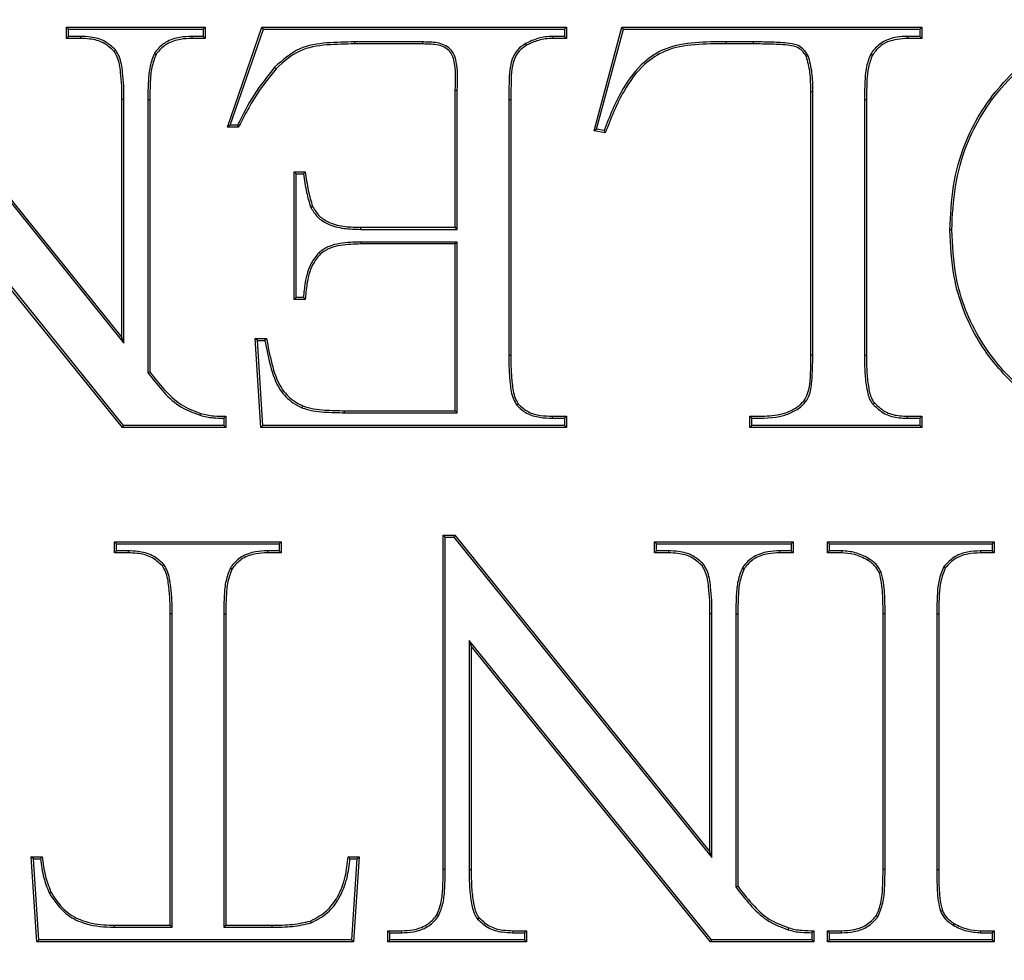
# Model space of a CAD drawing. Units: millimetres. Extents: x 848 to 35900, y 596 to 21728.
# Drawn here: x 34185 to 34219, y 11068 to 11100 of the extents above; entities that cross this region are included whole.
import ezdxf

# ---------------------------------------------------------------- set-up
doc = ezdxf.new("R2010")
doc.units = ezdxf.units.MM
doc.header["$LTSCALE"] = 85

msp = doc.modelspace()

# ---------------------------------------------------------------- linework, layer by layer
at = {"color": 7, "linetype": 'Continuous', "lineweight": 25}
for p, q in [((34180.299, 11099.749), (34189.01, 11088.952)), ((34180.331, 11099.816), (34188.943, 11089.143)), ((34187.136, 11099.532), (34187.069, 11099.6)), ((34187.069, 11099.225), (34187.069, 11099.6)), ((34187.069, 11099.6), (34191.754, 11099.6)), ((34187.136, 11099.292), (34187.069, 11099.225)), ((34187.136, 11099.292), (34187.136, 11099.532)), ((34187.136, 11099.532), (34191.687, 11099.532)), ((34187.539, 11099.292), (34187.136, 11099.292)), ((34187.539, 11099.292), (34187.538, 11099.225)), ((34191.294, 11099.292), (34191.295, 11099.225)), ((34191.687, 11099.292), (34191.294, 11099.292)), ((34191.687, 11099.532), (34191.754, 11099.6)), ((34191.687, 11099.532), (34191.687, 11099.292)), ((34191.687, 11099.292), (34191.754, 11099.225)), ((34191.754, 11099.6), (34191.754, 11099.225)), ((34192.504, 11096.226), (34193.664, 11099.6)), ((34192.598, 11096.294), (34193.712, 11099.532)), ((34193.712, 11099.532), (34193.664, 11099.6)), ((34193.664, 11099.6), (34203.936, 11099.6)), ((34193.712, 11099.532), (34203.869, 11099.532)), ((34203.869, 11099.292), (34203.472, 11099.292)), ((34203.472, 11099.292), (34203.474, 11099.225)), ((34203.869, 11099.532), (34203.936, 11099.6)), ((34203.869, 11099.532), (34203.869, 11099.292)), ((34203.869, 11099.292), (34203.936, 11099.225)), ((34203.936, 11099.6), (34203.936, 11099.225)), ((34204.873, 11096.106), (34205.81, 11099.6)), ((34204.957, 11096.159), (34205.862, 11099.532)), ((34205.862, 11099.532), (34205.81, 11099.6)), ((34205.81, 11099.6), (34215.931, 11099.6)), ((34205.862, 11099.532), (34215.863, 11099.532)), ((34215.441, 11099.292), (34215.442, 11099.225)), ((34215.863, 11099.292), (34215.441, 11099.292)), ((34215.863, 11099.532), (34215.931, 11099.6)), ((34215.863, 11099.532), (34215.863, 11099.292)), ((34215.863, 11099.292), (34215.931, 11099.225)), ((34215.931, 11099.6), (34215.931, 11099.225)), ((34187.538, 11099.225), (34187.069, 11099.225)), ((34191.754, 11099.225), (34191.295, 11099.225)), ((34196.791, 11099.105), (34196.791, 11099.037)), ((34199.076, 11099.105), (34196.791, 11099.105)), ((34199.075, 11099.037), (34196.791, 11099.037)), ((34199.076, 11099.105), (34199.075, 11099.037)), ((34202.56, 11099.05), (34202.592, 11098.991)), ((34203.936, 11099.225), (34203.474, 11099.225)), ((34210.241, 11099.105), (34209.318, 11099.105)), ((34209.318, 11099.105), (34209.318, 11099.037)), ((34210.241, 11099.037), (34209.318, 11099.037)), ((34210.241, 11099.105), (34210.241, 11099.037)), ((34215.931, 11099.225), (34215.442, 11099.225)), ((34188.732, 11098.832), (34188.68, 11098.788)), ((34190.037, 11098.719), (34190.094, 11098.683)), ((34212.094, 11098.64), (34212.033, 11098.61)), ((34214.201, 11098.695), (34214.259, 11098.66)), ((34194.092, 11098.249), (34194.141, 11098.203)), ((34200.188, 11092.853), (34200.188, 11097.468)), ((34200.255, 11092.785), (34200.255, 11097.468)), ((34212.25, 11097.421), (34212.182, 11097.421)), ((34212.182, 11088.542), (34212.182, 11097.421)), ((34212.25, 11088.542), (34212.25, 11097.421)), ((34189.01, 11097.163), (34188.943, 11097.163)), ((34188.943, 11089.143), (34188.943, 11097.163)), ((34189.01, 11088.952), (34189.01, 11097.163)), ((34189.813, 11097.163), (34189.813, 11087.957)), ((34189.813, 11097.163), (34189.88, 11097.163)), ((34189.88, 11097.163), (34189.88, 11087.98)), ((34201.995, 11097.163), (34201.995, 11088.542)), ((34201.995, 11097.163), (34202.062, 11097.163)), ((34202.062, 11097.163), (34202.062, 11088.542)), ((34213.989, 11097.164), (34213.989, 11088.542)), ((34213.989, 11097.164), (34214.057, 11097.163)), ((34214.057, 11097.163), (34214.057, 11088.542)), ((34192.598, 11096.294), (34192.504, 11096.226)), ((34192.837, 11096.294), (34192.598, 11096.294)), ((34188.993, 11086.173), (34180.817, 11096.273)), ((34188.961, 11086.106), (34180.884, 11096.083)), ((34192.879, 11096.226), (34192.504, 11096.226)), ((34204.957, 11096.159), (34204.873, 11096.106)), ((34205.248, 11096.039), (34204.873, 11096.106)), ((34205.205, 11096.115), (34204.957, 11096.159)), ((34194.82, 11094.66), (34194.753, 11094.727)), ((34194.753, 11090.416), (34194.753, 11094.727)), ((34194.753, 11094.727), (34195.128, 11094.727)), ((34194.82, 11090.484), (34194.82, 11094.66)), ((34194.82, 11094.66), (34195.069, 11094.66)), ((34195.312, 11093.522), (34195.374, 11093.55)), ((34197.001, 11092.785), (34197.002, 11092.853)), ((34197.001, 11092.785), (34200.255, 11092.785)), ((34197.002, 11092.853), (34200.188, 11092.853)), ((34200.255, 11092.785), (34200.188, 11092.853)), ((34216.935, 11092.774), (34216.868, 11092.774)), ((34197.001, 11092.358), (34197.002, 11092.291)), ((34200.255, 11092.358), (34197.001, 11092.358)), ((34200.255, 11092.358), (34200.188, 11092.291)), ((34200.255, 11086.601), (34200.255, 11092.358)), ((34195.591, 11092.005), (34195.637, 11091.957)), ((34200.188, 11092.291), (34197.002, 11092.291)), ((34200.188, 11086.668), (34200.188, 11092.291)), ((34194.82, 11090.484), (34194.753, 11090.416)), ((34195.128, 11090.416), (34194.753, 11090.416)), ((34195.065, 11090.484), (34194.82, 11090.484)), ((34189.01, 11088.952), (34188.943, 11089.143)), ((34193.513, 11089.037), (34193.441, 11089.105)), ((34193.628, 11086.106), (34193.441, 11089.105)), ((34193.441, 11089.105), (34193.816, 11089.105)), ((34193.692, 11086.173), (34193.513, 11089.037)), ((34193.513, 11089.037), (34193.76, 11089.037)), ((34201.995, 11088.542), (34202.062, 11088.542)), ((34212.25, 11088.542), (34212.182, 11088.542)), ((34213.989, 11088.542), (34214.057, 11088.542)), ((34189.813, 11087.957), (34189.88, 11087.98)), ((34195.014, 11086.77), (34195.04, 11086.832)), ((34196.454, 11086.601), (34196.454, 11086.668)), ((34196.454, 11086.668), (34200.188, 11086.668)), ((34200.255, 11086.601), (34200.188, 11086.668)), ((34202.262, 11086.854), (34202.314, 11086.897)), ((34214.274, 11086.885), (34214.326, 11086.929)), ((34191.581, 11086.513), (34191.602, 11086.577)), ((34192.381, 11086.414), (34192.381, 11086.173)), ((34192.448, 11086.481), (34192.448, 11086.106)), ((34196.454, 11086.601), (34200.255, 11086.601)), ((34203.472, 11086.413), (34203.474, 11086.481)), ((34203.472, 11086.413), (34203.869, 11086.413)), ((34203.474, 11086.481), (34203.936, 11086.481)), ((34203.869, 11086.413), (34203.936, 11086.481)), ((34203.869, 11086.413), (34203.869, 11086.173)), ((34203.936, 11086.481), (34203.936, 11086.106)), ((34210.121, 11086.106), (34210.121, 11086.481)), ((34210.188, 11086.173), (34210.188, 11086.414)), ((34215.44, 11086.413), (34215.442, 11086.481)), ((34215.44, 11086.413), (34215.863, 11086.413)), ((34215.442, 11086.481), (34215.931, 11086.481)), ((34215.863, 11086.413), (34215.931, 11086.481)), ((34215.863, 11086.413), (34215.863, 11086.173)), ((34215.931, 11086.481), (34215.931, 11086.106)), ((34188.993, 11086.173), (34188.961, 11086.106)), ((34192.448, 11086.106), (34188.961, 11086.106)), ((34192.381, 11086.173), (34188.993, 11086.173)), ((34192.381, 11086.173), (34192.448, 11086.106)), ((34193.692, 11086.173), (34193.628, 11086.106)), ((34203.936, 11086.106), (34193.628, 11086.106)), ((34203.869, 11086.173), (34193.692, 11086.173)), ((34203.869, 11086.173), (34203.936, 11086.106)), ((34210.188, 11086.173), (34210.121, 11086.106)), ((34215.931, 11086.106), (34210.121, 11086.106)), ((34215.863, 11086.173), (34210.188, 11086.173)), ((34215.863, 11086.173), (34215.931, 11086.106)), ((34199.851, 11082.4), (34199.784, 11082.467)), ((34199.784, 11082.467), (34200.167, 11082.467)), ((34199.784, 11071.193), (34199.784, 11082.467)), ((34199.851, 11071.193), (34199.851, 11082.4)), ((34199.851, 11082.4), (34200.135, 11082.4)), ((34200.135, 11082.4), (34200.167, 11082.467)), ((34200.135, 11082.4), (34208.847, 11071.603)), ((34200.167, 11082.467), (34208.78, 11071.793)), ((34188.761, 11082.183), (34188.694, 11082.251)), ((34188.694, 11082.251), (34194.317, 11082.251)), ((34188.694, 11081.876), (34188.694, 11082.251)), ((34188.761, 11081.943), (34188.761, 11082.183)), ((34188.761, 11082.183), (34194.249, 11082.183)), ((34194.249, 11082.183), (34194.317, 11082.251)), ((34194.249, 11082.183), (34194.249, 11081.943)), ((34194.317, 11082.251), (34194.317, 11081.876)), ((34206.973, 11082.183), (34206.905, 11082.251)), ((34206.905, 11082.251), (34211.591, 11082.251)), ((34206.905, 11081.876), (34206.905, 11082.251)), ((34206.973, 11081.943), (34206.973, 11082.183)), ((34206.973, 11082.183), (34211.523, 11082.183)), ((34211.523, 11082.183), (34211.591, 11082.251)), ((34211.523, 11082.183), (34211.523, 11081.943)), ((34211.591, 11082.251), (34211.591, 11081.876)), ((34212.815, 11082.183), (34212.747, 11082.251)), ((34212.747, 11082.251), (34218.37, 11082.251)), ((34212.747, 11081.876), (34212.747, 11082.251)), ((34212.815, 11081.943), (34212.815, 11082.183)), ((34212.815, 11082.183), (34218.302, 11082.183)), ((34218.302, 11082.183), (34218.37, 11082.251)), ((34218.302, 11082.183), (34218.302, 11081.943)), ((34218.37, 11082.251), (34218.37, 11081.876)), ((34188.761, 11081.943), (34188.694, 11081.876)), ((34189.154, 11081.876), (34188.694, 11081.876)), ((34189.155, 11081.943), (34188.761, 11081.943)), ((34189.155, 11081.943), (34189.154, 11081.876)), ((34193.847, 11081.943), (34193.848, 11081.876)), ((34194.249, 11081.943), (34193.847, 11081.943)), ((34194.317, 11081.876), (34193.848, 11081.876)), ((34194.249, 11081.943), (34194.317, 11081.876)), ((34206.973, 11081.943), (34206.905, 11081.876)), ((34207.374, 11081.876), (34206.905, 11081.876)), ((34207.375, 11081.943), (34206.973, 11081.943)), ((34207.375, 11081.943), (34207.374, 11081.876)), ((34211.13, 11081.943), (34211.131, 11081.876)), ((34211.523, 11081.943), (34211.13, 11081.943)), ((34211.591, 11081.876), (34211.131, 11081.876)), ((34211.523, 11081.943), (34211.591, 11081.876)), ((34212.815, 11081.943), (34212.747, 11081.876)), ((34213.219, 11081.876), (34212.747, 11081.876)), ((34213.22, 11081.943), (34212.815, 11081.943)), ((34213.22, 11081.943), (34213.219, 11081.876)), ((34214.125, 11081.691), (34214.091, 11081.633)), ((34217.906, 11081.943), (34217.907, 11081.876)), ((34218.302, 11081.943), (34217.906, 11081.943)), ((34218.37, 11081.876), (34217.907, 11081.876)), ((34218.302, 11081.943), (34218.37, 11081.876)), ((34190.357, 11081.483), (34190.305, 11081.439)), ((34192.599, 11081.37), (34192.656, 11081.334)), ((34208.568, 11081.483), (34208.516, 11081.439)), ((34209.873, 11081.37), (34209.93, 11081.334)), ((34216.673, 11081.418), (34216.727, 11081.378)), ((34214.559, 11081.22), (34214.496, 11081.196)), ((34190.636, 11079.814), (34190.568, 11079.814)), ((34190.568, 11069.319), (34190.568, 11079.814)), ((34190.636, 11069.252), (34190.636, 11079.814)), ((34192.375, 11079.814), (34192.442, 11079.814)), ((34192.375, 11079.814), (34192.375, 11069.252)), ((34192.442, 11079.814), (34192.442, 11069.319)), ((34208.847, 11079.814), (34208.78, 11079.814)), ((34208.78, 11071.793), (34208.78, 11079.814)), ((34208.847, 11071.603), (34208.847, 11079.814)), ((34209.649, 11079.814), (34209.649, 11070.608)), ((34209.649, 11079.814), (34209.717, 11079.814)), ((34209.717, 11079.814), (34209.717, 11070.631)), ((34214.689, 11079.814), (34214.621, 11079.814)), ((34214.621, 11071.193), (34214.621, 11079.814)), ((34214.689, 11071.193), (34214.689, 11079.814)), ((34216.428, 11079.814), (34216.428, 11071.193)), ((34216.428, 11079.814), (34216.496, 11079.814)), ((34216.496, 11079.814), (34216.496, 11071.193)), ((34208.829, 11068.824), (34200.653, 11078.924)), ((34200.653, 11078.924), (34200.653, 11071.193)), ((34200.653, 11078.924), (34200.721, 11078.734)), ((34208.797, 11068.757), (34200.721, 11078.734)), ((34200.721, 11078.734), (34200.721, 11071.193)), ((34208.847, 11071.603), (34208.78, 11071.793)), ((34185.955, 11071.556), (34185.883, 11071.624)), ((34186.07, 11068.757), (34185.883, 11071.624)), ((34185.883, 11071.624), (34186.249, 11071.624)), ((34186.133, 11068.824), (34185.955, 11071.556)), ((34185.955, 11071.556), (34186.19, 11071.556)), ((34196.574, 11071.624), (34196.94, 11071.624)), ((34196.635, 11071.556), (34196.868, 11071.556)), ((34196.868, 11071.556), (34196.69, 11068.824)), ((34196.94, 11071.624), (34196.753, 11068.757)), ((34196.868, 11071.556), (34196.94, 11071.624)), ((34199.851, 11071.193), (34199.784, 11071.193)), ((34200.653, 11071.193), (34200.721, 11071.193)), ((34214.689, 11071.193), (34214.621, 11071.193)), ((34216.428, 11071.193), (34216.496, 11071.193)), ((34186.485, 11070.407), (34186.545, 11070.438)), ((34209.649, 11070.608), (34209.717, 11070.631)), ((34216.559, 11069.787), (34216.622, 11069.811)), ((34195.324, 11069.396), (34195.3, 11069.46)), ((34199.627, 11069.637), (34199.57, 11069.673)), ((34200.941, 11069.524), (34200.993, 11069.568)), ((34214.436, 11069.589), (34214.381, 11069.629)), ((34188.687, 11069.252), (34188.688, 11069.319)), ((34188.687, 11069.252), (34190.636, 11069.252)), ((34188.688, 11069.319), (34190.568, 11069.319)), ((34190.636, 11069.252), (34190.568, 11069.319)), ((34192.375, 11069.252), (34192.442, 11069.319)), ((34192.375, 11069.252), (34194.006, 11069.252)), ((34192.442, 11069.319), (34194.006, 11069.319)), ((34194.006, 11069.252), (34194.006, 11069.319)), ((34197.977, 11069.064), (34197.91, 11069.132)), ((34197.91, 11069.132), (34198.378, 11069.132)), ((34197.91, 11068.757), (34197.91, 11069.132)), ((34197.977, 11069.064), (34198.379, 11069.064)), ((34197.977, 11068.824), (34197.977, 11069.064)), ((34198.379, 11069.064), (34198.378, 11069.132)), ((34202.134, 11069.064), (34202.135, 11069.132)), ((34202.134, 11069.064), (34202.528, 11069.064)), ((34202.135, 11069.132), (34202.595, 11069.132)), ((34202.528, 11069.064), (34202.595, 11069.132)), ((34202.528, 11069.064), (34202.528, 11068.824)), ((34202.595, 11069.132), (34202.595, 11068.757)), ((34211.418, 11069.164), (34211.438, 11069.228)), ((34212.217, 11069.065), (34212.217, 11068.824)), ((34212.285, 11069.132), (34212.285, 11068.757)), ((34212.815, 11069.064), (34212.747, 11069.132)), ((34212.747, 11069.132), (34213.219, 11069.132)), ((34212.747, 11068.757), (34212.747, 11069.132)), ((34212.815, 11069.064), (34213.22, 11069.064)), ((34212.815, 11068.824), (34212.815, 11069.064)), ((34213.22, 11069.064), (34213.219, 11069.132)), ((34216.983, 11069.317), (34217.017, 11069.375)), ((34217.906, 11069.064), (34217.907, 11069.132)), ((34217.906, 11069.064), (34218.302, 11069.064)), ((34217.907, 11069.132), (34218.37, 11069.132)), ((34218.302, 11069.064), (34218.37, 11069.132)), ((34218.302, 11069.064), (34218.302, 11068.824)), ((34218.37, 11069.132), (34218.37, 11068.757)), ((34186.133, 11068.824), (34186.07, 11068.757)), ((34196.753, 11068.757), (34186.07, 11068.757)), ((34196.69, 11068.824), (34186.133, 11068.824)), ((34196.69, 11068.824), (34196.753, 11068.757)), ((34197.977, 11068.824), (34197.91, 11068.757)), ((34202.595, 11068.757), (34197.91, 11068.757)), ((34202.528, 11068.824), (34197.977, 11068.824)), ((34202.528, 11068.824), (34202.595, 11068.757)), ((34208.829, 11068.824), (34208.797, 11068.757)), ((34212.285, 11068.757), (34208.797, 11068.757)), ((34212.217, 11068.824), (34208.829, 11068.824)), ((34212.217, 11068.824), (34212.285, 11068.757)), ((34212.815, 11068.824), (34212.747, 11068.757)), ((34218.37, 11068.757), (34212.747, 11068.757)), ((34218.302, 11068.824), (34212.815, 11068.824)), ((34218.302, 11068.824), (34218.37, 11068.757))]:
    msp.add_line(p, q, dxfattribs=at)
at = {"color": 7, "linetype": 'Continuous', "lineweight": 25, "flags": 128}
for points in [[(34200.255, 11097.468), (34200.219, 11097.468), (34200.188, 11097.468)], [(34192.837, 11096.294), (34192.858, 11096.26), (34192.879, 11096.226)], [(34205.205, 11096.115), (34205.227, 11096.077), (34205.248, 11096.039)], [(34195.069, 11094.66), (34195.089, 11094.682), (34195.108, 11094.704), (34195.128, 11094.727)], [(34195.065, 11090.484), (34195.096, 11090.45), (34195.128, 11090.416)], [(34193.76, 11089.037), (34193.788, 11089.071), (34193.816, 11089.105)], [(34192.381, 11086.414), (34192.415, 11086.447), (34192.448, 11086.481)], [(34210.188, 11086.414), (34210.165, 11086.437), (34210.143, 11086.459), (34210.121, 11086.481)], [(34186.19, 11071.556), (34186.21, 11071.579), (34186.23, 11071.601), (34186.249, 11071.624)], [(34196.635, 11071.556), (34196.615, 11071.579), (34196.595, 11071.601), (34196.574, 11071.624)], [(34212.217, 11069.065), (34212.251, 11069.098), (34212.285, 11069.132)]]:
    msp.add_lwpolyline(points, dxfattribs=at)
at = {"color": 7, "linetype": 'Continuous', "lineweight": 25}
for radius in [276.288, 275.956, 275.658, 274.724, 244.815, 237.104, 235.177]:
    msp.add_circle((34177.605, 11084.178), radius, dxfattribs=at)
for points, knots in [([(34216.868, 11092.774), (34216.895, 11093.267), (34216.948, 11094.253), (34217.406, 11095.958), (34218.292, 11097.386), (34219.4, 11098.455), (34220.349, 11099.107), (34221.402, 11099.547), (34222.389, 11099.759), (34223.017, 11099.779), (34223.269, 11099.787)], [0, 0, 0, 0, 0.140068, 0.279573, 0.497215, 0.606428, 0.715502, 0.821892, 0.928336, 1, 1, 1, 1]), ([(34216.935, 11092.774), (34216.961, 11093.262), (34217.014, 11094.237), (34217.466, 11095.925), (34218.342, 11097.34), (34219.438, 11098.399), (34220.377, 11099.046), (34221.419, 11099.482), (34222.397, 11099.692), (34223.019, 11099.712), (34223.269, 11099.72)], [0, 0, 0, 0, 0.139969, 0.279375, 0.49704, 0.606261, 0.715344, 0.821777, 0.928264, 1, 1, 1, 1]), ([(34188.732, 11098.832), (34188.616, 11098.938), (34188.375, 11099.16), (34187.936, 11099.277), (34187.654, 11099.288), (34187.539, 11099.292)], [0, 0, 0, 0, 0.354557, 0.737124, 1, 1, 1, 1]), ([(34191.294, 11099.292), (34191.162, 11099.286), (34190.863, 11099.272), (34190.439, 11099.134), (34190.169, 11098.902), (34190.063, 11098.756), (34190.037, 11098.719)], [0, 0, 0, 0, 0.276053, 0.62338, 0.905733, 1, 1, 1, 1]), ([(34203.472, 11099.292), (34203.391, 11099.289), (34203.229, 11099.282), (34202.915, 11099.22), (34202.7, 11099.117), (34202.56, 11099.05)], [0, 0, 0, 0, 0.255422, 0.511454, 1, 1, 1, 1]), ([(34215.441, 11099.292), (34215.324, 11099.287), (34215.031, 11099.275), (34214.591, 11099.129), (34214.322, 11098.872), (34214.217, 11098.719), (34214.201, 11098.695)], [0, 0, 0, 0, 0.244175, 0.613044, 0.939091, 1, 1, 1, 1]), ([(34188.68, 11098.788), (34188.563, 11098.895), (34188.329, 11099.107), (34187.908, 11099.211), (34187.645, 11099.221), (34187.538, 11099.225)], [0, 0, 0, 0, 0.371488, 0.743397, 1, 1, 1, 1]), ([(34191.295, 11099.225), (34191.168, 11099.219), (34190.881, 11099.205), (34190.463, 11099.073), (34190.211, 11098.845), (34190.112, 11098.708), (34190.094, 11098.683)], [0, 0, 0, 0, 0.277939, 0.628669, 0.933834, 1, 1, 1, 1]), ([(34196.791, 11099.105), (34196.482, 11099.1), (34195.861, 11099.09), (34194.864, 11098.943), (34194.359, 11098.489), (34194.092, 11098.249)], [0, 0, 0, 0, 0.318876, 0.64025, 1, 1, 1, 1]), ([(34196.791, 11099.037), (34196.482, 11099.033), (34195.861, 11099.024), (34194.882, 11098.874), (34194.393, 11098.431), (34194.141, 11098.203)], [0, 0, 0, 0, 0.324892, 0.652535, 1, 1, 1, 1]), ([(34200.188, 11097.468), (34200.203, 11097.815), (34200.222, 11098.232), (34200.077, 11098.699), (34199.934, 11098.865), (34199.66, 11099.014), (34199.356, 11099.03), (34199.135, 11099.036), (34199.075, 11099.037)], [0, 0, 0, 0, 0.441221, 0.53015, 0.619321, 0.715708, 0.923062, 1, 1, 1, 1]), ([(34200.255, 11097.468), (34200.269, 11097.814), (34200.285, 11098.24), (34200.141, 11098.727), (34199.981, 11098.915), (34199.689, 11099.077), (34199.369, 11099.097), (34199.139, 11099.103), (34199.076, 11099.105)], [0, 0, 0, 0, 0.422229, 0.519063, 0.616259, 0.71701, 0.92177, 1, 1, 1, 1]), ([(34202.56, 11099.05), (34202.46, 11098.983), (34202.261, 11098.85), (34202.001, 11098.344), (34202.002, 11097.757), (34201.997, 11097.304), (34201.995, 11097.163)], [0, 0, 0, 0, 0.170287, 0.34195, 0.795273, 1, 1, 1, 1]), ([(34202.592, 11098.991), (34202.501, 11098.93), (34202.317, 11098.808), (34202.074, 11098.342), (34202.071, 11097.77), (34202.064, 11097.322), (34202.062, 11097.163)], [0, 0, 0, 0, 0.162499, 0.326329, 0.761433, 1, 1, 1, 1]), ([(34203.474, 11099.225), (34203.392, 11099.222), (34203.23, 11099.215), (34202.927, 11099.153), (34202.723, 11099.054), (34202.592, 11098.991)], [0, 0, 0, 0, 0.264467, 0.529598, 1, 1, 1, 1]), ([(34209.318, 11099.105), (34208.971, 11099.106), (34208.281, 11099.108), (34207.306, 11098.952), (34206.449, 11098.397), (34205.726, 11097.443), (34205.396, 11096.602), (34205.205, 11096.115)], [0, 0, 0, 0, 0.186223, 0.37002, 0.518005, 0.720868, 1, 1, 1, 1]), ([(34209.318, 11099.037), (34208.971, 11099.039), (34208.281, 11099.043), (34207.306, 11098.882), (34206.46, 11098.314), (34205.76, 11097.355), (34205.435, 11096.521), (34205.248, 11096.039)], [0, 0, 0, 0, 0.187332, 0.371931, 0.519745, 0.722764, 1, 1, 1, 1]), ([(34212.094, 11098.64), (34212.039, 11098.724), (34211.945, 11098.869), (34211.69, 11099.031), (34211.303, 11099.075), (34210.808, 11099.103), (34210.43, 11099.104), (34210.241, 11099.105)], [0, 0, 0, 0, 0.147483, 0.25623, 0.43745, 0.718257, 1, 1, 1, 1]), ([(34212.033, 11098.61), (34211.986, 11098.683), (34211.903, 11098.811), (34211.704, 11098.946), (34211.351, 11099.009), (34210.859, 11099.034), (34210.447, 11099.036), (34210.241, 11099.037)], [0, 0, 0, 0, 0.133473, 0.233909, 0.362829, 0.68051, 1, 1, 1, 1]), ([(34215.442, 11099.225), (34215.212, 11099.208), (34214.871, 11099.183), (34214.472, 11098.939), (34214.332, 11098.756), (34214.259, 11098.66)], [0, 0, 0, 0, 0.496552, 0.736412, 1, 1, 1, 1]), ([(34188.943, 11097.163), (34188.942, 11097.316), (34188.94, 11097.621), (34188.897, 11098.099), (34188.845, 11098.508), (34188.717, 11098.725), (34188.68, 11098.788)], [0, 0, 0, 0, 0.274553, 0.54914, 0.868228, 1, 1, 1, 1]), ([(34189.01, 11097.163), (34189.009, 11097.316), (34189.007, 11097.621), (34188.964, 11098.109), (34188.909, 11098.535), (34188.772, 11098.764), (34188.732, 11098.832)], [0, 0, 0, 0, 0.267085, 0.5342, 0.86231, 1, 1, 1, 1]), ([(34190.037, 11098.719), (34189.981, 11098.576), (34189.865, 11098.278), (34189.825, 11097.747), (34189.817, 11097.373), (34189.813, 11097.163)], [0, 0, 0, 0, 0.290471, 0.601396, 1, 1, 1, 1]), ([(34190.094, 11098.683), (34190.039, 11098.539), (34189.927, 11098.243), (34189.892, 11097.724), (34189.884, 11097.364), (34189.88, 11097.163)], [0, 0, 0, 0, 0.298176, 0.610484, 1, 1, 1, 1]), ([(34212.25, 11097.421), (34212.249, 11097.529), (34212.247, 11097.745), (34212.225, 11098.157), (34212.145, 11098.451), (34212.094, 11098.64)], [0, 0, 0, 0, 0.262796, 0.525727, 1, 1, 1, 1]), ([(34214.201, 11098.695), (34214.149, 11098.559), (34214.044, 11098.289), (34214.002, 11097.767), (34213.994, 11097.394), (34213.989, 11097.164)], [0, 0, 0, 0, 0.279325, 0.555227, 1, 1, 1, 1]), ([(34214.259, 11098.66), (34214.207, 11098.523), (34214.106, 11098.251), (34214.068, 11097.742), (34214.061, 11097.381), (34214.057, 11097.163)], [0, 0, 0, 0, 0.286564, 0.569043, 1, 1, 1, 1]), ([(34212.182, 11097.421), (34212.181, 11097.529), (34212.179, 11097.745), (34212.158, 11098.147), (34212.081, 11098.431), (34212.033, 11098.61)], [0, 0, 0, 0, 0.269439, 0.539022, 1, 1, 1, 1]), ([(34194.092, 11098.249), (34193.851, 11097.948), (34193.365, 11097.34), (34193.014, 11096.645), (34192.837, 11096.294)], [0, 0, 0, 0, 0.494792, 1, 1, 1, 1]), ([(34194.141, 11098.203), (34193.899, 11097.899), (34193.533, 11097.44), (34193.145, 11096.758), (34192.968, 11096.404), (34192.879, 11096.226)], [0, 0, 0, 0, 0.494606, 0.746936, 1, 1, 1, 1]), ([(34195.069, 11094.66), (34195.084, 11094.554), (34195.115, 11094.344), (34195.176, 11093.96), (34195.26, 11093.69), (34195.312, 11093.522)], [0, 0, 0, 0, 0.273741, 0.547514, 1, 1, 1, 1]), ([(34195.128, 11094.727), (34195.143, 11094.622), (34195.173, 11094.411), (34195.234, 11094.014), (34195.319, 11093.731), (34195.374, 11093.55)], [0, 0, 0, 0, 0.264887, 0.529804, 1, 1, 1, 1]), ([(34195.312, 11093.522), (34195.382, 11093.409), (34195.526, 11093.177), (34195.924, 11092.923), (34196.433, 11092.798), (34196.811, 11092.79), (34197.001, 11092.785)], [0, 0, 0, 0, 0.202291, 0.416344, 0.707418, 1, 1, 1, 1]), ([(34195.374, 11093.55), (34195.445, 11093.437), (34195.587, 11093.213), (34195.981, 11092.973), (34196.466, 11092.864), (34196.827, 11092.857), (34197.002, 11092.853)], [0, 0, 0, 0, 0.210953, 0.421075, 0.719526, 1, 1, 1, 1]), ([(34223.114, 11085.918), (34222.738, 11085.942), (34221.986, 11085.988), (34220.583, 11086.391), (34219.1, 11087.377), (34217.701, 11089.035), (34216.961, 11090.933), (34216.895, 11092.242), (34216.868, 11092.774)], [0, 0, 0, 0, 0.10976, 0.219173, 0.421737, 0.618842, 0.845017, 1, 1, 1, 1]), ([(34223.114, 11085.986), (34222.742, 11086.009), (34222, 11086.055), (34220.614, 11086.452), (34219.147, 11087.427), (34217.763, 11089.066), (34217.028, 11090.946), (34216.962, 11092.245), (34216.935, 11092.774)], [0, 0, 0, 0, 0.109557, 0.218767, 0.421079, 0.617959, 0.844273, 1, 1, 1, 1]), ([(34197.001, 11092.358), (34196.765, 11092.35), (34196.405, 11092.338), (34195.915, 11092.23), (34195.701, 11092.082), (34195.591, 11092.005)], [0, 0, 0, 0, 0.478682, 0.731072, 1, 1, 1, 1]), ([(34195.591, 11092.005), (34195.495, 11091.887), (34195.255, 11091.592), (34195.116, 11091.045), (34195.08, 11090.652), (34195.065, 11090.484)], [0, 0, 0, 0, 0.275528, 0.690759, 1, 1, 1, 1]), ([(34197.002, 11092.291), (34196.774, 11092.283), (34196.425, 11092.272), (34195.951, 11092.171), (34195.744, 11092.03), (34195.637, 11091.957)], [0, 0, 0, 0, 0.479387, 0.731552, 1, 1, 1, 1]), ([(34195.637, 11091.957), (34195.542, 11091.838), (34195.305, 11091.543), (34195.175, 11090.989), (34195.142, 11090.592), (34195.128, 11090.416)], [0, 0, 0, 0, 0.273698, 0.680033, 1, 1, 1, 1]), ([(34193.76, 11089.037), (34193.816, 11088.753), (34193.93, 11088.183), (34194.186, 11087.423), (34194.625, 11086.968), (34194.911, 11086.822), (34195.014, 11086.77)], [0, 0, 0, 0, 0.321764, 0.645623, 0.872156, 1, 1, 1, 1]), ([(34193.816, 11089.105), (34193.872, 11088.82), (34193.984, 11088.251), (34194.224, 11087.495), (34194.65, 11087.033), (34194.932, 11086.888), (34195.04, 11086.832)], [0, 0, 0, 0, 0.322988, 0.647873, 0.8657, 1, 1, 1, 1]), ([(34201.995, 11088.542), (34201.995, 11088.383), (34201.996, 11088.066), (34202.037, 11087.572), (34202.089, 11087.146), (34202.221, 11086.922), (34202.262, 11086.854)], [0, 0, 0, 0, 0.275061, 0.550236, 0.863535, 1, 1, 1, 1]), ([(34202.062, 11088.542), (34202.063, 11088.383), (34202.064, 11088.066), (34202.104, 11087.582), (34202.153, 11087.172), (34202.277, 11086.96), (34202.314, 11086.897)], [0, 0, 0, 0, 0.282594, 0.565307, 0.869494, 1, 1, 1, 1]), ([(34210.121, 11086.481), (34210.346, 11086.48), (34210.792, 11086.478), (34211.376, 11086.58), (34211.765, 11086.811), (34212.001, 11087.04), (34212.184, 11087.539), (34212.177, 11088.052), (34212.181, 11088.463), (34212.182, 11088.542)], [0, 0, 0, 0, 0.1908633, 0.3788316, 0.4919293, 0.5711688, 0.6513428, 0.9330657, 1, 1, 1, 1]), ([(34210.188, 11086.414), (34210.551, 11086.414), (34211.05, 11086.413), (34211.64, 11086.645), (34211.945, 11086.866), (34212.171, 11087.211), (34212.237, 11087.785), (34212.245, 11088.246), (34212.25, 11088.542)], [0, 0, 0, 0, 0.300107, 0.413181, 0.526287, 0.61076, 0.750733, 1, 1, 1, 1]), ([(34213.989, 11088.542), (34213.992, 11088.34), (34213.997, 11087.96), (34214.056, 11087.441), (34214.14, 11087.073), (34214.25, 11086.92), (34214.274, 11086.885)], [0, 0, 0, 0, 0.354756, 0.668976, 0.925741, 1, 1, 1, 1]), ([(34214.057, 11088.542), (34214.059, 11088.34), (34214.064, 11087.967), (34214.122, 11087.463), (34214.198, 11087.11), (34214.302, 11086.963), (34214.326, 11086.929)], [0, 0, 0, 0, 0.364792, 0.674459, 0.924827, 1, 1, 1, 1]), ([(34189.813, 11087.957), (34189.969, 11087.756), (34190.282, 11087.353), (34190.842, 11086.794), (34191.333, 11086.608), (34191.581, 11086.513)], [0, 0, 0, 0, 0.329263, 0.660561, 1, 1, 1, 1]), ([(34189.88, 11087.98), (34190.036, 11087.779), (34190.349, 11087.375), (34190.903, 11086.841), (34191.374, 11086.663), (34191.602, 11086.577)], [0, 0, 0, 0, 0.3385105, 0.6795278, 1, 1, 1, 1]), ([(34195.014, 11086.77), (34195.136, 11086.732), (34195.379, 11086.656), (34195.865, 11086.612), (34196.223, 11086.605), (34196.454, 11086.601)], [0, 0, 0, 0, 0.261578, 0.523055, 1, 1, 1, 1]), ([(34195.04, 11086.832), (34195.162, 11086.795), (34195.405, 11086.72), (34195.882, 11086.679), (34196.232, 11086.672), (34196.454, 11086.668)], [0, 0, 0, 0, 0.2664599, 0.5327042, 1, 1, 1, 1]), ([(34202.262, 11086.854), (34202.366, 11086.756), (34202.587, 11086.55), (34203.028, 11086.432), (34203.329, 11086.42), (34203.472, 11086.413)], [0, 0, 0, 0, 0.318583, 0.673935, 1, 1, 1, 1]), ([(34202.314, 11086.897), (34202.419, 11086.8), (34202.633, 11086.604), (34203.056, 11086.498), (34203.337, 11086.486), (34203.474, 11086.481)], [0, 0, 0, 0, 0.333769, 0.675024, 1, 1, 1, 1]), ([(34214.274, 11086.885), (34214.402, 11086.766), (34214.653, 11086.531), (34215.089, 11086.43), (34215.348, 11086.418), (34215.44, 11086.413)], [0, 0, 0, 0, 0.398471, 0.785119, 1, 1, 1, 1]), ([(34214.326, 11086.929), (34214.455, 11086.81), (34214.701, 11086.583), (34215.119, 11086.496), (34215.358, 11086.485), (34215.442, 11086.481)], [0, 0, 0, 0, 0.417669, 0.796166, 1, 1, 1, 1]), ([(34191.581, 11086.513), (34191.654, 11086.494), (34191.799, 11086.454), (34192.068, 11086.421), (34192.262, 11086.417), (34192.381, 11086.414)], [0, 0, 0, 0, 0.278802, 0.5578843, 1, 1, 1, 1]), ([(34191.602, 11086.577), (34191.675, 11086.558), (34191.82, 11086.519), (34192.104, 11086.485), (34192.314, 11086.483), (34192.448, 11086.481)], [0, 0, 0, 0, 0.263723, 0.527701, 1, 1, 1, 1]), ([(34190.305, 11081.439), (34190.182, 11081.549), (34189.937, 11081.767), (34189.511, 11081.863), (34189.253, 11081.872), (34189.154, 11081.876)], [0, 0, 0, 0, 0.384954, 0.764938, 1, 1, 1, 1]), ([(34190.357, 11081.483), (34190.235, 11081.593), (34189.984, 11081.82), (34189.54, 11081.929), (34189.262, 11081.939), (34189.155, 11081.943)], [0, 0, 0, 0, 0.367569, 0.757813, 1, 1, 1, 1]), ([(34193.847, 11081.943), (34193.715, 11081.937), (34193.415, 11081.922), (34192.978, 11081.779), (34192.72, 11081.537), (34192.617, 11081.394), (34192.599, 11081.37)], [0, 0, 0, 0, 0.277368, 0.630348, 0.937315, 1, 1, 1, 1]), ([(34193.848, 11081.876), (34193.721, 11081.87), (34193.433, 11081.856), (34193.015, 11081.722), (34192.77, 11081.491), (34192.673, 11081.357), (34192.656, 11081.334)], [0, 0, 0, 0, 0.279196, 0.634915, 0.937571, 1, 1, 1, 1]), ([(34208.516, 11081.439), (34208.399, 11081.546), (34208.165, 11081.758), (34207.744, 11081.862), (34207.481, 11081.872), (34207.374, 11081.876)], [0, 0, 0, 0, 0.371488, 0.743397, 1, 1, 1, 1]), ([(34208.568, 11081.483), (34208.452, 11081.589), (34208.212, 11081.811), (34207.772, 11081.928), (34207.49, 11081.939), (34207.375, 11081.943)], [0, 0, 0, 0, 0.354557, 0.737124, 1, 1, 1, 1]), ([(34211.13, 11081.943), (34210.998, 11081.937), (34210.699, 11081.922), (34210.275, 11081.785), (34210.005, 11081.553), (34209.9, 11081.407), (34209.873, 11081.37)], [0, 0, 0, 0, 0.276053, 0.62338, 0.905733, 1, 1, 1, 1]), ([(34211.131, 11081.876), (34211.004, 11081.87), (34210.717, 11081.856), (34210.299, 11081.724), (34210.047, 11081.496), (34209.948, 11081.359), (34209.93, 11081.334)], [0, 0, 0, 0, 0.277939, 0.628669, 0.933834, 1, 1, 1, 1]), ([(34214.091, 11081.633), (34214.02, 11081.671), (34213.876, 11081.747), (34213.586, 11081.849), (34213.361, 11081.865), (34213.219, 11081.876)], [0, 0, 0, 0, 0.266506, 0.533639, 1, 1, 1, 1]), ([(34214.125, 11081.691), (34214.054, 11081.729), (34213.91, 11081.805), (34213.61, 11081.914), (34213.374, 11081.931), (34213.22, 11081.943)], [0, 0, 0, 0, 0.256855, 0.514286, 1, 1, 1, 1]), ([(34214.559, 11081.22), (34214.512, 11081.308), (34214.438, 11081.447), (34214.275, 11081.593), (34214.176, 11081.658), (34214.125, 11081.691)], [0, 0, 0, 0, 0.45177, 0.722867, 1, 1, 1, 1]), ([(34217.906, 11081.943), (34217.76, 11081.935), (34217.468, 11081.92), (34217.014, 11081.773), (34216.791, 11081.542), (34216.673, 11081.418)], [0, 0, 0, 0, 0.315691, 0.634098, 1, 1, 1, 1]), ([(34217.907, 11081.876), (34217.763, 11081.868), (34217.473, 11081.853), (34217.04, 11081.708), (34216.832, 11081.489), (34216.727, 11081.378)], [0, 0, 0, 0, 0.327106, 0.657301, 1, 1, 1, 1]), ([(34190.568, 11079.814), (34190.567, 11079.967), (34190.565, 11080.272), (34190.522, 11080.749), (34190.47, 11081.159), (34190.342, 11081.376), (34190.305, 11081.439)], [0, 0, 0, 0, 0.274553, 0.54914, 0.868228, 1, 1, 1, 1]), ([(34190.636, 11079.814), (34190.635, 11079.967), (34190.633, 11080.272), (34190.589, 11080.76), (34190.534, 11081.186), (34190.397, 11081.415), (34190.357, 11081.483)], [0, 0, 0, 0, 0.26704, 0.53411, 0.862274, 1, 1, 1, 1]), ([(34192.599, 11081.37), (34192.543, 11081.227), (34192.427, 11080.929), (34192.387, 11080.398), (34192.379, 11080.024), (34192.375, 11079.814)], [0, 0, 0, 0, 0.290441, 0.601371, 1, 1, 1, 1]), ([(34208.78, 11079.814), (34208.778, 11079.967), (34208.776, 11080.272), (34208.733, 11080.749), (34208.681, 11081.159), (34208.553, 11081.376), (34208.516, 11081.439)], [0, 0, 0, 0, 0.274553, 0.54914, 0.868228, 1, 1, 1, 1]), ([(34208.847, 11079.814), (34208.846, 11079.967), (34208.844, 11080.272), (34208.8, 11080.759), (34208.746, 11081.185), (34208.608, 11081.415), (34208.568, 11081.483)], [0, 0, 0, 0, 0.267085, 0.5342, 0.86231, 1, 1, 1, 1]), ([(34209.873, 11081.37), (34209.817, 11081.226), (34209.701, 11080.929), (34209.661, 11080.398), (34209.654, 11080.024), (34209.649, 11079.814)], [0, 0, 0, 0, 0.290471, 0.601396, 1, 1, 1, 1]), ([(34214.496, 11081.196), (34214.448, 11081.283), (34214.376, 11081.416), (34214.222, 11081.549), (34214.135, 11081.604), (34214.091, 11081.633)], [0, 0, 0, 0, 0.487455, 0.741346, 1, 1, 1, 1]), ([(34216.673, 11081.418), (34216.609, 11081.264), (34216.488, 11080.974), (34216.44, 11080.426), (34216.433, 11080.047), (34216.428, 11079.814)], [0, 0, 0, 0, 0.303181, 0.572531, 1, 1, 1, 1]), ([(34216.727, 11081.378), (34216.665, 11081.223), (34216.55, 11080.934), (34216.507, 11080.4), (34216.5, 11080.036), (34216.496, 11079.814)], [0, 0, 0, 0, 0.312287, 0.581964, 1, 1, 1, 1]), ([(34192.656, 11081.334), (34192.602, 11081.19), (34192.49, 11080.894), (34192.454, 11080.375), (34192.447, 11080.014), (34192.442, 11079.814)], [0, 0, 0, 0, 0.298176, 0.610484, 1, 1, 1, 1]), ([(34209.93, 11081.334), (34209.876, 11081.19), (34209.764, 11080.894), (34209.729, 11080.375), (34209.721, 11080.014), (34209.717, 11079.814)], [0, 0, 0, 0, 0.2981761, 0.6104835, 1, 1, 1, 1]), ([(34214.621, 11079.814), (34214.619, 11080.045), (34214.614, 11080.391), (34214.58, 11080.855), (34214.524, 11081.082), (34214.496, 11081.196)], [0, 0, 0, 0, 0.496884, 0.74704, 1, 1, 1, 1]), ([(34214.689, 11079.814), (34214.688, 11079.932), (34214.685, 11080.166), (34214.672, 11080.518), (34214.646, 11080.873), (34214.588, 11081.104), (34214.559, 11081.22)], [0, 0, 0, 0, 0.248345, 0.496706, 0.746921, 1, 1, 1, 1]), ([(34186.19, 11071.556), (34186.206, 11071.449), (34186.237, 11071.236), (34186.314, 11070.846), (34186.419, 11070.576), (34186.485, 11070.407)], [0, 0, 0, 0, 0.272267, 0.544638, 1, 1, 1, 1]), ([(34186.249, 11071.624), (34186.264, 11071.517), (34186.294, 11071.303), (34186.369, 11070.9), (34186.476, 11070.618), (34186.545, 11070.438)], [0, 0, 0, 0, 0.264228, 0.528585, 1, 1, 1, 1]), ([(34195.3, 11069.46), (34195.492, 11069.562), (34195.863, 11069.76), (34196.262, 11070.303), (34196.498, 11070.934), (34196.55, 11071.4), (34196.574, 11071.624)], [0, 0, 0, 0, 0.243859, 0.470378, 0.745331, 1, 1, 1, 1]), ([(34195.324, 11069.396), (34195.516, 11069.497), (34195.894, 11069.696), (34196.309, 11070.247), (34196.555, 11070.88), (34196.61, 11071.342), (34196.635, 11071.556)], [0, 0, 0, 0, 0.242162, 0.477014, 0.757468, 1, 1, 1, 1]), ([(34199.57, 11069.673), (34199.625, 11069.818), (34199.737, 11070.114), (34199.772, 11070.632), (34199.779, 11070.993), (34199.784, 11071.193)], [0, 0, 0, 0, 0.298176, 0.610484, 1, 1, 1, 1]), ([(34199.627, 11069.637), (34199.683, 11069.781), (34199.799, 11070.078), (34199.839, 11070.609), (34199.847, 11070.983), (34199.851, 11071.193)], [0, 0, 0, 0, 0.290441, 0.601371, 1, 1, 1, 1]), ([(34200.653, 11071.193), (34200.656, 11070.989), (34200.662, 11070.605), (34200.719, 11070.08), (34200.808, 11069.712), (34200.917, 11069.558), (34200.941, 11069.524)], [0, 0, 0, 0, 0.356866, 0.669941, 0.927601, 1, 1, 1, 1]), ([(34200.721, 11071.193), (34200.724, 11070.989), (34200.729, 11070.612), (34200.785, 11070.103), (34200.865, 11069.75), (34200.97, 11069.601), (34200.993, 11069.568)], [0, 0, 0, 0, 0.36689, 0.675404, 0.926675, 1, 1, 1, 1]), ([(34214.381, 11069.629), (34214.435, 11069.748), (34214.572, 11070.05), (34214.608, 11070.59), (34214.617, 11070.991), (34214.621, 11071.193)], [0, 0, 0, 0, 0.243497, 0.61904, 1, 1, 1, 1]), ([(34214.436, 11069.589), (34214.503, 11069.748), (34214.636, 11070.061), (34214.677, 11070.611), (34214.685, 11070.986), (34214.689, 11071.193)], [0, 0, 0, 0, 0.312739, 0.61959, 1, 1, 1, 1]), ([(34216.428, 11071.193), (34216.429, 11071.076), (34216.432, 11070.841), (34216.445, 11070.489), (34216.471, 11070.134), (34216.529, 11069.903), (34216.559, 11069.787)], [0, 0, 0, 0, 0.248346, 0.496707, 0.746894, 1, 1, 1, 1]), ([(34216.496, 11071.193), (34216.498, 11070.963), (34216.503, 11070.616), (34216.537, 11070.152), (34216.593, 11069.925), (34216.622, 11069.811)], [0, 0, 0, 0, 0.496886, 0.747021, 1, 1, 1, 1]), ([(34186.485, 11070.407), (34186.652, 11070.155), (34186.945, 11069.715), (34187.706, 11069.323), (34188.287, 11069.261), (34188.642, 11069.253), (34188.687, 11069.252)], [0, 0, 0, 0, 0.340754, 0.593527, 0.948281, 1, 1, 1, 1]), ([(34186.545, 11070.438), (34186.682, 11070.224), (34186.934, 11069.832), (34187.579, 11069.441), (34188.18, 11069.332), (34188.57, 11069.322), (34188.688, 11069.319)], [0, 0, 0, 0, 0.294491, 0.540885, 0.8608, 1, 1, 1, 1]), ([(34209.649, 11070.608), (34209.805, 11070.407), (34210.119, 11070.004), (34210.678, 11069.445), (34211.169, 11069.259), (34211.418, 11069.164)], [0, 0, 0, 0, 0.329263, 0.660561, 1, 1, 1, 1]), ([(34209.717, 11070.631), (34209.873, 11070.43), (34210.186, 11070.026), (34210.739, 11069.492), (34211.21, 11069.314), (34211.438, 11069.228)], [0, 0, 0, 0, 0.33851, 0.679528, 1, 1, 1, 1]), ([(34216.559, 11069.787), (34216.581, 11069.738), (34216.644, 11069.602), (34216.795, 11069.442), (34216.928, 11069.353), (34216.983, 11069.317)], [0, 0, 0, 0, 0.250762, 0.695252, 1, 1, 1, 1]), ([(34216.622, 11069.811), (34216.644, 11069.762), (34216.707, 11069.627), (34216.853, 11069.483), (34216.974, 11069.403), (34217.017, 11069.375)], [0, 0, 0, 0, 0.26989, 0.742642, 1, 1, 1, 1]), ([(34194.006, 11069.319), (34194.121, 11069.32), (34194.351, 11069.323), (34194.787, 11069.342), (34195.1, 11069.414), (34195.3, 11069.46)], [0, 0, 0, 0, 0.264199, 0.528487, 1, 1, 1, 1]), ([(34194.006, 11069.252), (34194.121, 11069.253), (34194.351, 11069.256), (34194.795, 11069.275), (34195.115, 11069.348), (34195.324, 11069.396)], [0, 0, 0, 0, 0.259604, 0.519294, 1, 1, 1, 1]), ([(34198.378, 11069.132), (34198.505, 11069.138), (34198.793, 11069.152), (34199.211, 11069.286), (34199.456, 11069.516), (34199.553, 11069.65), (34199.57, 11069.673)], [0, 0, 0, 0, 0.279196, 0.634915, 0.937571, 1, 1, 1, 1]), ([(34198.379, 11069.064), (34198.511, 11069.071), (34198.811, 11069.085), (34199.248, 11069.228), (34199.506, 11069.47), (34199.609, 11069.613), (34199.627, 11069.637)], [0, 0, 0, 0, 0.2773679, 0.630348, 0.9373145, 1, 1, 1, 1]), ([(34200.941, 11069.524), (34201.055, 11069.418), (34201.29, 11069.197), (34201.729, 11069.08), (34202.014, 11069.069), (34202.134, 11069.064)], [0, 0, 0, 0, 0.349211, 0.72604, 1, 1, 1, 1]), ([(34200.993, 11069.568), (34201.107, 11069.462), (34201.336, 11069.251), (34201.758, 11069.146), (34202.023, 11069.136), (34202.135, 11069.132)], [0, 0, 0, 0, 0.365711, 0.731886, 1, 1, 1, 1]), ([(34213.219, 11069.132), (34213.353, 11069.138), (34213.623, 11069.152), (34214.032, 11069.281), (34214.26, 11069.49), (34214.369, 11069.616), (34214.381, 11069.629)], [0, 0, 0, 0, 0.308029, 0.619104, 0.958587, 1, 1, 1, 1]), ([(34213.22, 11069.064), (34213.362, 11069.072), (34213.646, 11069.086), (34214.074, 11069.226), (34214.311, 11069.446), (34214.424, 11069.576), (34214.436, 11069.589)], [0, 0, 0, 0, 0.309776, 0.622656, 0.960728, 1, 1, 1, 1]), ([(34211.418, 11069.164), (34211.49, 11069.144), (34211.636, 11069.105), (34211.904, 11069.072), (34212.098, 11069.068), (34212.217, 11069.065)], [0, 0, 0, 0, 0.278802, 0.557884, 1, 1, 1, 1]), ([(34211.438, 11069.228), (34211.511, 11069.209), (34211.656, 11069.169), (34211.94, 11069.136), (34212.15, 11069.133), (34212.285, 11069.132)], [0, 0, 0, 0, 0.263723, 0.527701, 1, 1, 1, 1]), ([(34216.983, 11069.317), (34217.056, 11069.278), (34217.203, 11069.201), (34217.509, 11069.094), (34217.749, 11069.076), (34217.906, 11069.064)], [0, 0, 0, 0, 0.2567696, 0.5141149, 1, 1, 1, 1]), ([(34217.017, 11069.375), (34217.09, 11069.336), (34217.237, 11069.26), (34217.533, 11069.158), (34217.762, 11069.142), (34217.907, 11069.132)], [0, 0, 0, 0, 0.266313, 0.533239, 1, 1, 1, 1])]:
    msp.add_open_spline(points, degree=3, knots=knots, dxfattribs=at)

doc.saveas('drawing.dxf')
